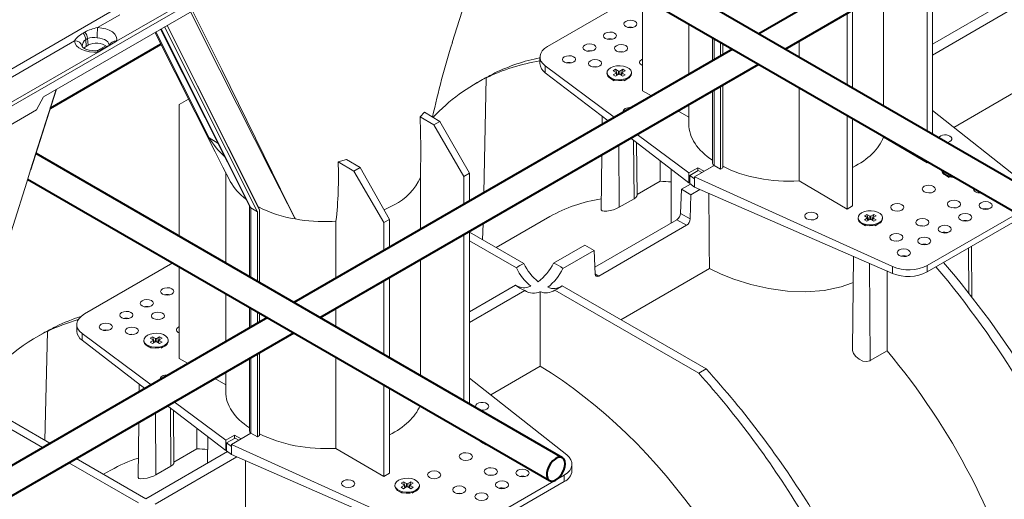
# Model space of a CAD drawing. Units: millimetres. Extents: x -8460 to 16143, y 0 to 2520.
# Drawn here: x 504 to 691, y 1236 to 1327 of the extents above; entities that cross this region are included whole.
import ezdxf
from ezdxf import colors
from ezdxf.entities.mleader import LeaderData, LeaderLine
from ezdxf.math import Vec2, Vec3

# ---------------------------------------------------------------- set-up
doc = ezdxf.new("R2010")
doc.units = ezdxf.units.MM
doc.header["$LTSCALE"] = 15
doc.layers.add('HAURATON_Isometrie', color=9, linetype='Continuous', lineweight=5)
doc.layers.add('HAURATON_Product_Contour', color=7, linetype='Continuous', lineweight=40)
doc.layers.add('HAURATON_Text_Macro', color=112, linetype='Continuous')
doc.styles.get("Standard").update_dxf_attribs({"font": 'arial.ttf'})

msp = doc.modelspace()

# ---------------------------------------------------------------- linework, layer by layer
at = {"layer": 'HAURATON_Isometrie', "color": 9}
for p, q in [((676.584, 1306.214), (676.584, 1337.381)), ((677.644, 1337.994), (677.644, 1305.601)), ((366.366, 1232.331), (540.174, 1332.669)), ((522.534, 1323.28), (539.821, 1333.259)), ((668.327, 1310.98), (668.327, 1332.615)), ((540.174, 1330.927), (508.643, 1312.724)), ((621.59, 1332.188), (604.469, 1322.304)), ((622.49, 1331.668), (622.49, 1313.857)), ((522.45, 1329.508), (491.211, 1311.474)), ((662.442, 1329.217), (662.442, 1314.378)), ((691.256, 1330.564), (677.644, 1322.706)), ((693.024, 1329.544), (677.644, 1320.665)), ((523.156, 1328.327), (518.9, 1325.87)), ((661.381, 1314.99), (661.381, 1328.605)), ((530.9, 1325.574), (547.834, 1291.868)), ((530.986, 1325.623), (548.063, 1291.631)), ((531.65, 1326.006), (549.291, 1290.892)), ((532.115, 1326.275), (549.716, 1291.242)), ((532.166, 1326.304), (549.528, 1291.747)), ((631.317, 1326.572), (631.317, 1317.023)), ((514.509, 1323.335), (491.958, 1310.317)), ((516.161, 1324.832), (516.514, 1325.036)), ((517.018, 1323.826), (516.665, 1323.622)), ((516.665, 1323.622), (516.778, 1322.315)), ((517.018, 1323.826), (517.131, 1322.519)), ((520.942, 1322.361), (522.534, 1323.28)), ((529.984, 1325.045), (540.143, 1304.906)), ((635.817, 1323.974), (635.817, 1319.621)), ((636.098, 1323.812), (636.098, 1319.783)), ((652.267, 1320.252), (652.267, 1323.343)), ((517.131, 1322.519), (516.778, 1322.315)), ((520.464, 1322.423), (518.909, 1321.526)), ((518.997, 1321.238), (520.589, 1322.157)), ((520.719, 1322.293), (520.365, 1322.088)), ((520.589, 1322.157), (520.942, 1322.361)), ((637.326, 1323.103), (637.326, 1320.492)), ((637.75, 1322.859), (637.75, 1320.737)), ((365.996, 1232.912), (518.997, 1321.238)), ((603.004, 1320.284), (603.004, 1319.038)), ((604.011, 1318.587), (617.139, 1308.838)), ((604.011, 1318.587), (604.011, 1317.301)), ((617.395, 1317.949), (616.944, 1317.688)), ((616.944, 1317.688), (617.499, 1317.368)), ((617.95, 1317.628), (617.395, 1317.949)), ((617.765, 1316.862), (617.395, 1317.949)), ((617.95, 1316.968), (617.95, 1317.628)), ((618.747, 1317.949), (618.191, 1317.628)), ((618.191, 1316.968), (618.191, 1317.628)), ((618.376, 1316.862), (618.747, 1317.949)), ((618.642, 1317.368), (619.198, 1317.688)), ((619.198, 1317.688), (618.747, 1317.949)), ((591.797, 1315.845), (590.929, 1315.344)), ((592.314, 1294.507), (592.811, 1316.323)), ((593.214, 1316.556), (592.811, 1316.323)), ((594.455, 1317.272), (594.051, 1317.039)), ((604.011, 1317.301), (615.953, 1308.153)), ((615.746, 1317.298), (615.746, 1317.135)), ((616.426, 1316.186), (617.133, 1315.778)), ((617.499, 1317.229), (616.944, 1316.908)), ((616.944, 1316.908), (617.395, 1316.648)), ((617.395, 1316.648), (617.95, 1316.968)), ((617.611, 1316.772), (617.499, 1317.229)), ((617.671, 1316.807), (617.548, 1317.312)), ((618.191, 1316.968), (618.747, 1316.648)), ((618.594, 1317.312), (618.471, 1316.807)), ((618.531, 1316.772), (618.642, 1317.229)), ((619.198, 1316.908), (618.642, 1317.229)), ((618.747, 1316.648), (619.198, 1316.908)), ((619.025, 1315.788), (619.715, 1316.186)), ((620.396, 1317.135), (620.396, 1317.298)), ((506.181, 1298.833), (511.031, 1314.103)), ((506.235, 1298.868), (511.11, 1314.149)), ((636.098, 1314.009), (636.098, 1299.667)), ((637.326, 1314.718), (637.326, 1298.958)), ((637.75, 1314.963), (637.75, 1299.203)), ((652.267, 1296.758), (652.267, 1314.478)), ((508.643, 1312.724), (507.302, 1310.232)), ((536.221, 1312.304), (534.455, 1311.285)), ((624.177, 1312.901), (622.49, 1313.857)), ((635.817, 1313.847), (635.817, 1300.059)), ((681.678, 1306.922), (693.024, 1313.472)), ((507.302, 1310.232), (467.704, 1287.373)), ((534.455, 1311.285), (534.455, 1286.212)), ((631.317, 1311.249), (631.317, 1307.529)), ((581.066, 1309.833), (580.234, 1308.912)), ((580.234, 1308.912), (582.843, 1307.379)), ((581.066, 1309.833), (584.002, 1308.049)), ((614.853, 1308.996), (614.837, 1307.509)), ((631.317, 1308.851), (629.221, 1310.04)), ((661.381, 1291.406), (661.381, 1309.217)), ((662.442, 1308.604), (662.442, 1292.018)), ((696.123, 1295.517), (677.644, 1310.107)), ((582.843, 1307.379), (584.002, 1308.049)), ((588.549, 1297.61), (582.843, 1307.379)), ((584.002, 1308.049), (589.61, 1298.222)), ((540.143, 1304.906), (541.779, 1303.92)), ((620.25, 1304.861), (631.326, 1296.376)), ((621.513, 1305.59), (631.326, 1298.302)), ((668.327, 1305.031), (668.327, 1305.207)), ((676.584, 1300.182), (668.327, 1305.031)), ((618.056, 1291.74), (617.967, 1303.543)), ((620.885, 1293.373), (620.801, 1304.438)), ((621.467, 1293.963), (621.36, 1304.011)), ((566.235, 1300.831), (564.652, 1300.358)), ((566.235, 1300.831), (568.799, 1299.272)), ((614.775, 1301.7), (614.663, 1291.226)), ((564.652, 1300.358), (567.64, 1298.603)), ((567.64, 1298.603), (568.799, 1299.272)), ((568.799, 1299.272), (574.407, 1289.446)), ((625.849, 1296.679), (625.849, 1300.572)), ((627.968, 1298.948), (627.968, 1288.768)), ((632.991, 1299.263), (631.326, 1298.302)), ((636.11, 1299.66), (632.39, 1297.513)), ((632.991, 1299.263), (634.25, 1298.586)), ((632.991, 1298.662), (632.991, 1299.263)), ((634.25, 1298.586), (636.11, 1299.66)), ((636.098, 1299.667), (636.11, 1299.66)), ((636.11, 1299.66), (637.326, 1298.958)), ((637.326, 1298.958), (637.75, 1299.203)), ((676.584, 1300.182), (676.584, 1300.44)), ((676.584, 1300.182), (676.807, 1300.311)), ((543.282, 1298.314), (543.282, 1281.116)), ((543.798, 1297.29), (543.805, 1297.279)), ((573.346, 1288.834), (567.64, 1298.603)), ((580.292, 1287.567), (580.292, 1297.395)), ((589.61, 1298.222), (588.549, 1297.61)), ((588.549, 1292.333), (588.549, 1297.61)), ((589.61, 1298.222), (589.61, 1292.946)), ((631.326, 1298.302), (631.326, 1296.376)), ((631.478, 1297.789), (633.078, 1298.713)), ((631.478, 1296.281), (631.478, 1297.789)), ((631.478, 1297.789), (632.39, 1297.112)), ((632.39, 1297.513), (670.049, 1280.464)), ((632.39, 1297.513), (632.39, 1297.112)), ((632.39, 1295.561), (632.39, 1297.112)), ((633.078, 1298.713), (633.798, 1298.326)), ((679.385, 1298.823), (679.385, 1298.766)), ((680.066, 1297.817), (680.772, 1297.409)), ((621.465, 1294.148), (625.849, 1296.679)), ((629.744, 1290.574), (629.915, 1295.153)), ((631.643, 1296.15), (629.915, 1295.153)), ((631.683, 1294.132), (629.915, 1295.153)), ((631.326, 1296.376), (631.478, 1296.463)), ((631.478, 1296.281), (632.39, 1295.561)), ((632.39, 1295.561), (670.049, 1279.178)), ((661.381, 1291.406), (652.267, 1296.758)), ((620.885, 1293.373), (618.056, 1291.74)), ((631.683, 1294.132), (631.58, 1289.514)), ((633.398, 1295.122), (631.683, 1294.132)), ((547.783, 1291.97), (547.783, 1278.518)), ((549.291, 1290.892), (548.063, 1291.631)), ((548.063, 1291.631), (548.063, 1278.356)), ((549.528, 1291.747), (549.716, 1291.242)), ((573.366, 1291.27), (575.291, 1292.2)), ((662.442, 1292.018), (661.381, 1291.406)), ((676.594, 1280.667), (695.666, 1291.677)), ((549.291, 1290.892), (549.291, 1277.647)), ((549.716, 1291.242), (549.716, 1277.402)), ((604.873, 1289.958), (594.669, 1284.068)), ((631.58, 1289.514), (629.744, 1290.574)), ((663.475, 1289.744), (663.475, 1289.581)), ((665.124, 1290.395), (664.673, 1290.135)), ((664.673, 1290.135), (665.229, 1289.814)), ((665.229, 1289.675), (664.673, 1289.354)), ((665.68, 1290.074), (665.124, 1290.395)), ((665.495, 1289.308), (665.124, 1290.395)), ((665.34, 1289.218), (665.229, 1289.675)), ((665.4, 1289.253), (665.277, 1289.758)), ((665.68, 1289.415), (665.68, 1290.074)), ((666.477, 1290.395), (665.921, 1290.074)), ((665.921, 1289.415), (665.921, 1290.074)), ((666.106, 1289.308), (666.477, 1290.395)), ((666.323, 1289.758), (666.201, 1289.253)), ((666.261, 1289.218), (666.372, 1289.675)), ((666.372, 1289.814), (666.927, 1290.135)), ((666.927, 1289.354), (666.372, 1289.675)), ((666.927, 1290.135), (666.477, 1290.395)), ((668.125, 1289.581), (668.125, 1289.744)), ((676.594, 1279.443), (695.666, 1290.453)), ((563.486, 1289.063), (564.232, 1289.105)), ((564.232, 1278.295), (564.232, 1289.105)), ((574.407, 1289.446), (573.346, 1288.834)), ((573.346, 1283.557), (573.346, 1288.834)), ((574.407, 1289.446), (574.407, 1284.169)), ((592.11, 1285.545), (592.181, 1288.656)), ((613.418, 1280.368), (629.031, 1289.381)), ((630.879, 1288.315), (614.181, 1278.675)), ((630.879, 1288.315), (629.031, 1289.381)), ((664.156, 1288.632), (664.863, 1288.224)), ((664.673, 1289.354), (665.124, 1289.094)), ((665.124, 1289.094), (665.68, 1289.415)), ((665.921, 1289.415), (666.477, 1289.094)), ((666.477, 1289.094), (666.927, 1289.354)), ((666.722, 1288.215), (667.445, 1288.632)), ((588.549, 1254.984), (588.549, 1286.56)), ((589.61, 1287.172), (589.61, 1254.372)), ((599.931, 1281.03), (589.61, 1286.989)), ((598.516, 1280.214), (589.61, 1285.356)), ((611.53, 1284.539), (605.59, 1281.11)), ((613.298, 1283.519), (611.53, 1284.539)), ((675.557, 1284.671), (675.617, 1284.705)), ((684.521, 1275.422), (684.457, 1283.982)), ((685.116, 1274.66), (685.013, 1284.303)), ((613.298, 1283.519), (607.357, 1280.09)), ((613.469, 1279.059), (613.298, 1283.519)), ((662.593, 1282.422), (662.404, 1264.783)), ((533.201, 1281.162), (516.434, 1271.483)), ((534.455, 1280.438), (534.455, 1263.036)), ((580.292, 1259.751), (580.292, 1281.793)), ((665.798, 1262.607), (665.659, 1281.088)), ((670.049, 1280.464), (670.049, 1279.178)), ((676.594, 1280.667), (676.594, 1279.443)), ((574.407, 1278.396), (574.407, 1263.148)), ((614.181, 1278.675), (613.467, 1279.087)), ((618.379, 1270.38), (635.22, 1280.102)), ((668.982, 1279.642), (668.982, 1264.446)), ((573.346, 1263.761), (573.346, 1277.783)), ((598.378, 1276.947), (589.61, 1271.885)), ((607.219, 1276.823), (634.591, 1261.021)), ((543.282, 1275.343), (543.282, 1266.201)), ((600.146, 1275.927), (589.61, 1269.844)), ((603.045, 1275.705), (603.045, 1261.528)), ((605.805, 1276.006), (633.177, 1260.205)), ((547.783, 1272.745), (547.783, 1268.799)), ((548.063, 1272.583), (548.063, 1268.961)), ((549.291, 1271.874), (549.291, 1269.67)), ((549.715, 1271.629), (549.715, 1269.915)), ((564.232, 1269.022), (564.232, 1272.522)), ((511.016, 1269.104), (510.613, 1268.871)), ((514.97, 1269.463), (514.97, 1268.217)), ((508.359, 1267.677), (507.491, 1267.176)), ((508.9, 1247.45), (509.372, 1268.155)), ((509.775, 1268.388), (509.372, 1268.155)), ((515.976, 1267.766), (529.104, 1258.017)), ((515.976, 1267.766), (515.976, 1266.48)), ((529.36, 1267.127), (528.909, 1266.867)), ((529.915, 1266.806), (529.36, 1267.127)), ((529.731, 1266.04), (529.36, 1267.127)), ((530.712, 1267.127), (530.156, 1266.806)), ((530.341, 1266.04), (530.712, 1267.127)), ((531.163, 1266.867), (530.712, 1267.127)), ((515.976, 1266.48), (527.918, 1257.332)), ((527.711, 1266.477), (527.711, 1266.313)), ((528.392, 1265.364), (529.098, 1264.957)), ((528.909, 1266.867), (529.465, 1266.546)), ((529.465, 1266.407), (528.909, 1266.086)), ((528.909, 1266.086), (529.36, 1265.826)), ((529.36, 1265.826), (529.915, 1266.147)), ((529.576, 1265.951), (529.465, 1266.407)), ((529.636, 1265.986), (529.513, 1266.491)), ((529.915, 1266.147), (529.915, 1266.806)), ((530.156, 1266.147), (530.156, 1266.806)), ((530.156, 1266.147), (530.712, 1265.826)), ((530.559, 1266.491), (530.436, 1265.986)), ((530.496, 1265.951), (530.607, 1266.407)), ((530.607, 1266.546), (531.163, 1266.867)), ((531.163, 1266.086), (530.607, 1266.407)), ((530.712, 1265.826), (531.163, 1266.086)), ((530.99, 1264.966), (531.68, 1265.364)), ((532.361, 1266.313), (532.361, 1266.477)), ((549.291, 1263.897), (549.291, 1248.137)), ((549.715, 1264.142), (549.715, 1248.382)), ((665.798, 1262.607), (668.982, 1264.446)), ((536.142, 1262.079), (534.455, 1263.036)), ((547.783, 1263.026), (547.783, 1249.237)), ((548.063, 1263.188), (548.063, 1248.846)), ((564.232, 1245.937), (564.232, 1263.249)), ((593.643, 1256.1), (603.045, 1261.528)), ((543.282, 1260.428), (543.282, 1256.707)), ((633.177, 1260.205), (634.591, 1261.021)), ((526.818, 1258.174), (526.802, 1256.687)), ((543.282, 1258.03), (541.187, 1259.218)), ((573.346, 1240.584), (573.346, 1257.987)), ((608.089, 1244.695), (589.61, 1259.285)), ((574.407, 1257.375), (574.407, 1241.197)), ((532.215, 1254.039), (543.291, 1245.554)), ((533.478, 1254.768), (543.291, 1247.481)), ((508.436, 1246.085), (497.922, 1252.155)), ((509.85, 1246.902), (497.959, 1253.766)), ((530.021, 1240.918), (529.933, 1252.721)), ((532.85, 1242.551), (532.767, 1253.617)), ((533.432, 1243.142), (533.325, 1253.189)), ((526.74, 1250.878), (526.628, 1240.405)), ((537.814, 1245.858), (537.814, 1249.75)), ((544.956, 1248.442), (543.291, 1247.481)), ((548.075, 1248.839), (544.355, 1246.691)), ((544.956, 1248.442), (546.215, 1247.765)), ((544.956, 1247.841), (544.956, 1248.442)), ((546.215, 1247.765), (548.075, 1248.839)), ((548.063, 1248.846), (548.075, 1248.839)), ((548.075, 1248.839), (549.291, 1248.137)), ((549.291, 1248.137), (549.715, 1248.382)), ((539.866, 1248.178), (539.812, 1243.138)), ((543.291, 1247.481), (543.291, 1245.554)), ((543.443, 1246.968), (545.043, 1247.892)), ((543.443, 1245.459), (543.443, 1246.968)), ((543.443, 1246.968), (544.355, 1246.291)), ((544.355, 1246.691), (582.014, 1229.643)), ((544.355, 1246.691), (544.355, 1246.291)), ((545.043, 1247.892), (545.764, 1247.504)), ((592.031, 1246.995), (592.738, 1246.587)), ((543.608, 1245.329), (528.091, 1236.371)), ((533.43, 1243.327), (537.814, 1245.858)), ((543.291, 1245.554), (543.443, 1245.642)), ((543.443, 1245.459), (544.355, 1244.739)), ((544.355, 1244.739), (544.355, 1246.291)), ((544.355, 1244.739), (582.014, 1228.357)), ((573.346, 1240.584), (564.232, 1245.937)), ((526.677, 1235.555), (513.437, 1243.198)), ((528.091, 1236.371), (514.851, 1244.015)), ((545.363, 1244.301), (529.859, 1235.351)), ((547.058, 1243.563), (547.065, 1229.211)), ((609.095, 1241.672), (609.095, 1242.918)), ((521.434, 1241.79), (520.069, 1241.002)), ((532.85, 1242.551), (530.021, 1240.918)), ((574.407, 1241.197), (573.346, 1240.584)), ((577.089, 1239.574), (576.639, 1239.313)), ((576.639, 1239.313), (577.194, 1238.992)), ((577.645, 1239.253), (577.089, 1239.574)), ((577.46, 1238.486), (577.089, 1239.574)), ((577.645, 1238.593), (577.645, 1239.253)), ((578.442, 1239.574), (577.886, 1239.253)), ((577.886, 1238.593), (577.886, 1239.253)), ((578.071, 1238.486), (578.442, 1239.574)), ((578.337, 1238.992), (578.893, 1239.313)), ((578.893, 1239.313), (578.442, 1239.574)), ((588.559, 1229.846), (607.631, 1240.856)), ((588.559, 1228.621), (607.631, 1239.631)), ((607.631, 1240.856), (607.631, 1239.631)), ((575.441, 1238.923), (575.441, 1238.76)), ((576.121, 1237.811), (576.828, 1237.403)), ((577.194, 1238.853), (576.639, 1238.533)), ((576.639, 1238.533), (577.089, 1238.272)), ((577.089, 1238.272), (577.645, 1238.593)), ((577.305, 1238.397), (577.194, 1238.853)), ((577.366, 1238.432), (577.243, 1238.937)), ((577.886, 1238.593), (578.442, 1238.272)), ((578.289, 1238.937), (578.166, 1238.432)), ((578.226, 1238.397), (578.337, 1238.853)), ((578.893, 1238.533), (578.337, 1238.853)), ((578.442, 1238.272), (578.893, 1238.533)), ((578.687, 1237.393), (579.41, 1237.811)), ((580.091, 1238.76), (580.091, 1238.923))]:
    msp.add_line(p, q, dxfattribs=at)
at = {"layer": 'HAURATON_Isometrie', "color": 9, "flags": 128}
for points in [[(586.344, 1323.064), (594.182, 1347.728), (594.923, 1350.063)], [(556.494, 1289.513), (556.481, 1289.539), (552.112, 1298.115), (542.135, 1317.798), (536.568, 1328.846)], [(536.972, 1329.078), (542.527, 1317.908), (553.715, 1295.181), (555.153, 1292.244), (556.359, 1289.787), (556.457, 1289.588), (556.481, 1289.538), (556.494, 1289.513)], [(518.9, 1325.87), (519.705, 1325.799), (520.465, 1325.633), (521.149, 1325.378), (521.725, 1325.046), (522.167, 1324.652), (522.457, 1324.213), (522.581, 1323.749), (522.534, 1323.28)], [(518.997, 1321.238), (518.185, 1321.21), (517.38, 1321.282), (516.62, 1321.449), (515.937, 1321.705), (515.363, 1322.037), (514.921, 1322.432), (514.632, 1322.871), (514.509, 1323.335)], [(521.087, 1322.44), (521.091, 1322.611), (521.015, 1322.896), (520.837, 1323.165), (520.565, 1323.407), (520.212, 1323.611), (519.792, 1323.767), (519.325, 1323.87), (518.832, 1323.913)], [(529.833, 1324.958), (529.875, 1324.876), (541.271, 1302.299), (542.745, 1299.378), (544.105, 1296.685), (544.119, 1296.657)], [(518.855, 1321.506), (518.541, 1321.486), (517.916, 1321.503), (517.322, 1321.593), (516.804, 1321.742), (516.403, 1321.926), (516.142, 1322.105), (516.019, 1322.233), (516.001, 1322.261)], [(516.778, 1322.315), (516.394, 1322.019), (516.342, 1321.961)], [(518.997, 1321.238), (518.952, 1321.373), (518.909, 1321.462), (518.869, 1321.504), (518.855, 1321.506)], [(618.761, 1321.258), (618.424, 1321.285), (618.067, 1321.255)], [(613.811, 1318.401), (613.475, 1318.428), (613.117, 1318.397)], [(619.715, 1316.349), (619.185, 1316.12), (618.565, 1315.987), (617.905, 1315.959), (617.258, 1316.041), (616.677, 1316.224), (616.209, 1316.494), (615.892, 1316.829), (615.752, 1317.202), (615.799, 1317.583), (616.03, 1317.941), (616.427, 1318.247), (616.956, 1318.476), (617.576, 1318.61), (618.237, 1318.637), (618.883, 1318.556), (619.464, 1318.373), (619.932, 1318.102), (620.249, 1317.767), (620.39, 1317.394), (620.343, 1317.013), (620.111, 1316.655), (619.715, 1316.349)], [(619.715, 1316.186), (619.185, 1315.957), (618.565, 1315.823), (617.905, 1315.796), (617.258, 1315.877), (616.677, 1316.06), (616.209, 1316.33), (615.892, 1316.666), (615.752, 1317.039), (615.746, 1317.135)], [(580.234, 1308.912), (580.383, 1303.091), (580.292, 1297.395)], [(497.602, 1271.834), (505.44, 1296.498), (506.181, 1298.833)], [(544.119, 1296.657), (544.105, 1296.686), (543.8, 1297.291)], [(681.808, 1297.425), (681.544, 1297.427), (680.898, 1297.508), (680.317, 1297.691), (679.849, 1297.961), (679.532, 1298.297), (679.391, 1298.67), (679.385, 1298.766)], [(681.519, 1297.591), (680.898, 1297.671), (680.317, 1297.854), (679.849, 1298.125), (679.532, 1298.46), (679.393, 1298.819)], [(620.885, 1293.373), (621.25, 1293.627), (621.44, 1293.86), (621.443, 1293.963)], [(686.799, 1294.543), (686.66, 1294.548), (686.258, 1294.509)], [(618.056, 1291.74), (617.553, 1291.493), (616.974, 1291.281), (616.361, 1291.117), (615.747, 1291.011), (615.197, 1290.984), (614.805, 1291.054), (614.663, 1291.225), (614.663, 1291.226)], [(682.133, 1291.648), (681.71, 1291.69), (681.308, 1291.652)], [(667.444, 1288.632), (666.915, 1288.403), (666.295, 1288.27), (665.635, 1288.242), (664.988, 1288.323), (664.407, 1288.507), (663.939, 1288.777), (663.622, 1289.112), (663.481, 1289.485), (663.475, 1289.581)], [(667.444, 1288.795), (666.915, 1288.566), (666.295, 1288.433), (665.635, 1288.406), (664.988, 1288.487), (664.407, 1288.67), (663.939, 1288.94), (663.622, 1289.275), (663.481, 1289.649), (663.529, 1290.03), (663.76, 1290.388), (664.156, 1290.693), (664.686, 1290.922), (665.306, 1291.056), (665.966, 1291.083), (666.613, 1291.002), (667.194, 1290.819), (667.662, 1290.549), (667.979, 1290.213), (668.119, 1289.84), (668.072, 1289.459), (667.841, 1289.101), (667.444, 1288.795)], [(676.122, 1288.178), (675.7, 1288.22), (675.298, 1288.182)], [(671.172, 1285.321), (670.75, 1285.363), (670.348, 1285.325)], [(635.22, 1280.102), (637.439, 1279.042), (639.855, 1278.084), (643.097, 1277.065), (646.492, 1276.292), (650.03, 1275.804), (653.546, 1275.663), (657.008, 1275.92), (660.253, 1276.603), (662.232, 1277.297), (662.54, 1277.446)], [(530.726, 1270.437), (530.389, 1270.464), (530.032, 1270.433)], [(525.776, 1267.58), (525.44, 1267.606), (525.082, 1267.576)], [(531.68, 1265.528), (531.15, 1265.299), (530.53, 1265.165), (529.87, 1265.138), (529.223, 1265.219), (528.643, 1265.402), (528.175, 1265.672), (527.858, 1266.008), (527.717, 1266.381), (527.764, 1266.762), (527.995, 1267.12), (528.392, 1267.426), (528.922, 1267.655), (529.542, 1267.788), (530.202, 1267.815), (530.848, 1267.734), (531.429, 1267.551), (531.897, 1267.281), (532.214, 1266.946), (532.355, 1266.572), (532.308, 1266.191), (532.077, 1265.833), (531.68, 1265.528)], [(531.68, 1265.364), (531.15, 1265.135), (530.53, 1265.002), (529.87, 1264.975), (529.223, 1265.056), (528.643, 1265.239), (528.175, 1265.509), (527.858, 1265.844), (527.717, 1266.218), (527.711, 1266.313)], [(662.428, 1264.783), (662.426, 1264.525), (662.622, 1263.951), (663.036, 1263.367), (663.654, 1262.854), (664.396, 1262.515), (665.117, 1262.421), (665.69, 1262.552), (665.798, 1262.607)], [(532.85, 1242.551), (533.215, 1242.806), (533.406, 1243.038), (533.408, 1243.142)], [(530.021, 1240.918), (529.519, 1240.672), (528.939, 1240.46), (528.326, 1240.296), (527.712, 1240.19), (527.162, 1240.162), (526.77, 1240.233), (526.628, 1240.404), (526.628, 1240.405)], [(579.41, 1237.974), (578.88, 1237.745), (578.26, 1237.611), (577.6, 1237.584), (576.953, 1237.665), (576.372, 1237.848), (575.904, 1238.119), (575.587, 1238.454), (575.447, 1238.827), (575.494, 1239.208), (575.725, 1239.566), (576.122, 1239.872), (576.651, 1240.101), (577.271, 1240.234), (577.931, 1240.262), (578.578, 1240.181), (579.159, 1239.997), (579.627, 1239.727), (579.944, 1239.392), (580.085, 1239.019), (580.037, 1238.638), (579.806, 1238.28), (579.41, 1237.974)], [(594.098, 1240.826), (593.676, 1240.869), (593.274, 1240.83)], [(579.41, 1237.811), (578.88, 1237.582), (578.26, 1237.448), (577.6, 1237.421), (576.953, 1237.502), (576.372, 1237.685), (575.904, 1237.955), (575.587, 1238.291), (575.447, 1238.664), (575.441, 1238.76)], [(588.087, 1237.357), (587.665, 1237.399), (587.263, 1237.361)]]:
    msp.add_lwpolyline(points, dxfattribs=at)
at = {"layer": 'HAURATON_Isometrie', "color": 9}
for centre, radius, start, end in [((520.514, 1317.428), 8.595, 100.82131, 117.73242), ((550.043, 1323.795), 31.212, 176.18834, 179.78374), ((620.192, 1323.911), 2.069, 76.25469, 104.32783), ((518.748, 1320.317), 5.203, 119.81399, 144.54315), ((514.659, 1321.968), 1.376, 13.04828, 96.25249), ((517.508, 1322.368), 1.511, 123.92808, 183.41369), ((514.304, 1323.349), 2.376, 6.6124, 38.62142), ((514.658, 1323.553), 2.376, 6.6124, 38.62142), ((518.087, 1320.479), 3.514, 77.77036, 107.71457), ((522.297, 1322.014), 1.287, 79.38953, 159.46601), ((616.303, 1321.666), 2.069, 76.25469, 104.32783), ((518.697, 1319.682), 3.241, 52.6838, 118.89529), ((518.244, 1325.389), 3.921, 278.90079, 302.60634), ((520.626, 1321.633), 0.525, 94.11059, 120.74291), ((519.692, 1324.295), 2.249, 296.98569, 310.37391), ((520.98, 1321.836), 0.526, 94.12412, 119.78108), ((737.745, 1275.118), 158.789, 162.42801, 167.71465), ((612.414, 1319.421), 2.069, 76.25469, 104.32783), ((605.224, 1319.165), 2.224, 183.25704, 236.93603), ((608.525, 1317.176), 2.069, 76.25469, 104.32783), ((618.071, 1317.86), 0.262, 242.60967, 297.39033), ((617.473, 1317.298), 0.0744, 290.78342, 69.21658), ((618.071, 1316.736), 0.262, 62.60967, 117.39033), ((618.668, 1317.298), 0.0744, 110.78342, 249.21658), ((619.251, 1317.237), 1.149, 293.79534, 354.88452), ((554.75, 1314.025), 17.22, 211.97669, 227.2001), ((489.061, 1297.546), 75.643, 353.59268, 2.13), ((636.262, 1300.067), 0.433, 181.08184, 247.65635), ((570.381, 1301.933), 10.9, 296.77018, 335.4007), ((553.529, 1302.031), 10.837, 209.7317, 233.72013), ((548.23, 1292.006), 0.41, 199.16415, 246.0592), ((560.524, 1313.646), 24.467, 243.21704, 260.51834), ((687.721, 1289.43), 2.058, 74.3619, 105.06566), ((665.203, 1289.744), 0.0744, 290.78342, 69.21658), ((665.8, 1290.307), 0.262, 242.60967, 297.39033), ((666.398, 1289.744), 0.0744, 110.78342, 249.21658), ((666.981, 1289.684), 1.149, 293.79534, 354.88452), ((562.019, 1320.79), 31.761, 259.98087, 272.64619), ((665.8, 1289.182), 0.262, 62.60967, 117.39033), ((683.831, 1287.185), 2.058, 74.3619, 105.06566), ((679.942, 1284.939), 2.058, 74.3619, 105.06566), ((676.053, 1282.694), 2.058, 74.3619, 105.06566), ((672.164, 1280.449), 2.058, 74.3619, 105.06566), ((601.653, 1276.414), 4.927, 110.45931, 129.53531), ((607.979, 1284.849), 10.537, 206.09382, 230.29825), ((609.532, 1285.869), 10.752, 206.74707, 230.4858), ((596.177, 1285.871), 10.548, 308.13931, 333.17156), ((604.07, 1276.436), 4.915, 48.01728, 71.9881), ((598.082, 1284.649), 10.336, 308.29858, 333.82414), ((673.036, 1286.389), 7.805, 247.50215, 297.12116), ((601.666, 1280.6), 4.915, 228.01728, 251.9881), ((599.986, 1279.253), 2.811, 235.11844, 296.6901), ((605.606, 1279.046), 2.747, 245.95988, 305.95785), ((604.083, 1280.623), 4.927, 290.45931, 309.53531), ((532.157, 1273.09), 2.069, 76.25469, 104.32783), ((601.782, 1278.258), 2.849, 234.94144, 296.30248), ((604.162, 1278.259), 2.788, 246.37183, 306.09707), ((528.268, 1270.845), 2.069, 76.25469, 104.32783), ((524.379, 1268.6), 2.069, 76.25469, 104.32783), ((517.189, 1268.343), 2.224, 183.25704, 236.93603), ((520.49, 1266.355), 2.069, 76.25469, 104.32783), ((529.438, 1266.477), 0.0744, 290.78342, 69.21658), ((530.036, 1267.039), 0.262, 242.60967, 297.39033), ((530.036, 1265.915), 0.262, 62.60967, 117.39033), ((530.634, 1266.477), 0.0744, 110.78342, 249.21658), ((531.216, 1266.416), 1.149, 293.79534, 354.88452), ((548.228, 1249.246), 0.433, 181.08184, 247.65635), ((593.161, 1248.746), 2.088, 215.71962, 264.28576), ((593.14, 1249.036), 2.18, 229.51482, 250.49056), ((606.667, 1241.869), 2.437, 293.31347, 355.36639), ((577.766, 1239.485), 0.262, 242.60967, 297.39033), ((599.686, 1238.608), 2.058, 74.3619, 105.06566), ((577.168, 1238.923), 0.0744, 290.78342, 69.21658), ((577.766, 1238.361), 0.262, 62.60967, 117.39033), ((578.363, 1238.923), 0.0744, 110.78342, 249.21658), ((578.946, 1238.862), 1.149, 293.79534, 354.88452), ((595.797, 1236.363), 2.058, 74.3619, 105.06566)]:
    msp.add_arc(centre, radius, start, end, dxfattribs=at)
for centre, major_axis, ratio in [((620.192, 1326.568), (1.25, 0.019), 0.5671246), ((616.303, 1324.323), (1.25, 0.019), 0.5671246), ((612.414, 1322.078), (1.25, 0.019), 0.5671246), ((618.424, 1321.938), (1.25, 0.019), 0.5671246), ((608.525, 1319.833), (1.25, 0.019), 0.5671246), ((613.475, 1319.08), (1.25, 0.019), 0.5671246), ((676.937, 1295.195), (1.25, -0.019), 0.5872749), ((670.927, 1291.725), (1.25, -0.019), 0.5872749), ((681.71, 1292.343), (1.25, -0.019), 0.5872749), ((687.721, 1292.075), (1.25, -0.019), 0.5872749), ((654.593, 1290.062), (1.25, -0.019), 0.5872749), ((675.7, 1288.873), (1.25, -0.019), 0.5872749), ((683.832, 1289.83), (1.25, -0.019), 0.5872749), ((679.943, 1287.585), (1.25, -0.019), 0.5872749), ((670.75, 1286.016), (1.25, -0.019), 0.5872749), ((676.053, 1285.339), (1.25, -0.019), 0.5872749), ((672.164, 1283.094), (1.25, -0.019), 0.5872749), ((532.157, 1275.747), (1.25, 0.019), 0.5671246), ((528.268, 1273.502), (1.25, 0.019), 0.5671246), ((524.379, 1271.256), (1.25, 0.019), 0.5671246), ((530.389, 1271.116), (1.25, 0.019), 0.5671246), ((520.49, 1269.011), (1.25, 0.019), 0.5671246), ((525.44, 1268.259), (1.25, 0.019), 0.5671246), ((588.903, 1244.373), (1.25, -0.019), 0.5872749), ((582.892, 1240.903), (1.25, -0.019), 0.5872749), ((593.676, 1241.522), (1.25, -0.019), 0.5872749), ((599.686, 1241.253), (1.25, -0.019), 0.5872749), ((566.558, 1239.241), (1.25, -0.019), 0.5872749), ((595.797, 1239.008), (1.25, -0.019), 0.5872749), ((587.665, 1238.052), (1.25, -0.019), 0.5872749), ((591.908, 1236.763), (1.25, -0.019), 0.5872749)]:
    msp.add_ellipse(centre, major_axis=major_axis, ratio=ratio, dxfattribs=at)
for centre, major_axis, ratio, start_param, end_param in [((608.004, 1320.334), (5, 0.074), 0.5671246, 2.3477686, 3.7789386), ((643.282, 1222.644), (-52.52, 92.601), 0.5823971, 6.07559, 6.2458545), ((645.893, 1224.152), (-53.914, 91.797), 0.572322, 6.0910283, 6.2371251), ((623.197, 1319.279), (1.25, 0.019), 0.5671246, 2.3477686, 4.1026989), ((623.197, 1319.279), (1.25, 0.019), 0.5671246, 2.1636346, 2.3477686), ((643.782, 1222.933), (-52.662, 92.52), 0.5813976, 6.244954, 6.4552029), ((645.393, 1223.863), (-53.777, 91.876), 0.5733374, 6.2379708, 6.2797425), ((620.086, 1309.982), (1.25, 0.019), 0.5671246, 2.3477686, 3.3299216), ((620.086, 1309.982), (1.25, 0.019), 0.5671246, 1.3656156, 2.3477686), ((650.067, 1307.718), (18.749, 0.279), 0.5671246, 3.1331667, 3.8406562), ((650.067, 1307.718), (18.749, -0.288), 0.5872749, 5.4421981, 6.0630019), ((680.049, 1304.757), (1.25, -0.019), 0.5872749, 5.5068223, 9.2277988), ((680.049, 1304.757), (1.25, -0.019), 0.5872749, 4.9623508, 5.5068223), ((650.067, 1307.718), (18.749, -0.288), 0.5872749, 4.0047126, 4.8389961), ((648.585, 1225.706), (-38.235, 67.414), 0.5823971, 5.8967195, 5.9388336), ((686.66, 1295.2), (1.25, -0.019), 0.5872749, 2.983446, 4.9235183), ((643.282, 1222.644), (-38.235, 67.414), 0.5823971, 6.0600034, 6.2876262), ((649.183, 1422.214), (-14.937, 1993.688), 0.0075566, 1.6349032, 1.6420809), ((629.037, 1290.194), (0.506, 0.862), 0.572322, 3.9311981, 5.4670878), ((630.873, 1289.135), (0.493, 0.87), 0.5823971, 3.9224687, 5.4583584), ((673.058, 1282.78), (5, -0.077), 0.5872749, 4.0756523, 5.5068223), ((643.282, 1222.644), (-52.52, 92.601), 0.5823971, 4.758764, 5.0274212), ((645.893, 1224.152), (-53.914, 91.797), 0.572322, 4.7500346, 5.0186919), ((614.175, 1279.495), (0.493, 0.87), 0.5823971, 2.3865789, 3.9224687), ((562.454, 1175.984), (-53.914, 91.797), 0.572322, 5.9510119, 5.9623271), ((562.454, 1175.984), (-53.914, 91.797), 0.572322, 6.1542341, 6.2371251), ((519.97, 1269.513), (5, 0.074), 0.5671246, 2.3477686, 3.7789386), ((559.843, 1174.476), (-52.52, 92.601), 0.5823971, 6.144962, 6.2458545), ((535.162, 1268.457), (1.25, 0.019), 0.5671246, 2.3477686, 4.1026989), ((535.162, 1268.457), (1.25, 0.019), 0.5671246, 2.1636346, 2.3477686), ((560.343, 1174.765), (-52.662, 92.52), 0.5813976, 6.244954, 6.5441745), ((561.954, 1175.695), (-53.777, 91.876), 0.5733374, 6.2379708, 6.2797425), ((643.282, 1222.644), (-38.235, 67.414), 0.5823971, 4.2750062, 5.0229125), ((601.562, 1198.56), (-38.235, 67.414), 0.5823971, 4.2750062, 5.483982), ((532.051, 1259.161), (1.25, 0.019), 0.5671246, 2.3477686, 3.3299216), ((532.051, 1259.161), (1.25, 0.019), 0.5671246, 1.3656156, 2.3477686), ((601.562, 1198.56), (-52.52, 92.601), 0.5823971, 4.758764, 5.0776292), ((604.174, 1200.068), (-53.914, 91.797), 0.572322, 4.7500346, 5.0688998), ((562.032, 1256.896), (18.749, 0.279), 0.5671246, 3.1331667, 3.8406562), ((562.032, 1256.896), (18.749, -0.288), 0.5872749, 5.4421981, 6.0454056), ((592.014, 1253.936), (1.25, -0.019), 0.5872749, 5.5068223, 9.8678588), ((592.014, 1253.936), (1.25, -0.019), 0.5872749, 4.3222908, 5.5068223), ((562.032, 1256.896), (18.749, -0.288), 0.5872749, 4.0047126, 4.8389961), ((560.55, 1174.884), (-38.235, 67.414), 0.5823971, 5.8985607, 5.9388336), ((604.095, 1242.968), (5, -0.077), 0.5872749, 5.5068223, 6.9379923), ((559.843, 1174.476), (-38.235, 67.414), 0.5823971, 6.1612559, 6.2876262), ((598.625, 1244.379), (1.25, -0.019), 0.5872749, 3.6889264, 4.2180378)]:
    msp.add_ellipse(centre, major_axis=major_axis, ratio=ratio, start_param=start_param, end_param=end_param, dxfattribs=at)
at = {"layer": 'HAURATON_Product_Contour'}
for p, q in [((727.977, 1372.823), (644.589, 1324.684)), ((649.589, 1321.798), (732.977, 1369.936)), ((695.688, 1295.185), (595.846, 1352.822)), ((594.258, 1347.966), (693.188, 1290.855)), ((509.976, 1310.596), (530.967, 1322.713)), ((639.588, 1321.798), (556.2, 1273.659)), ((561.201, 1270.772), (644.589, 1318.911)), ((607.3, 1244.16), (507.214, 1301.938)), ((505.625, 1297.082), (604.8, 1239.829)), ((551.2, 1270.772), (467.812, 1222.633)), ((472.812, 1219.747), (556.2, 1267.885))]:
    msp.add_line(p, q, dxfattribs=at)
at = {"layer": 'HAURATON_Product_Contour', "flags": 128}
msp.add_lwpolyline([(607.818, 1243.015), (607.752, 1243.528), (607.56, 1243.927), (607.256, 1244.183), (606.863, 1244.276), (606.41, 1244.201), (605.929, 1243.961), (605.458, 1243.576), (605.03, 1243.074), (604.679, 1242.491), (604.428, 1241.872), (604.299, 1241.261), (604.299, 1240.705), (604.428, 1240.245), (604.679, 1239.915), (605.03, 1239.738), (605.458, 1239.729), (605.929, 1239.888), (606.41, 1240.203), (606.863, 1240.651), (607.256, 1241.199), (607.56, 1241.806), (607.752, 1242.426), (607.818, 1243.015)], dxfattribs=at)
msp.add_lwpolyline([(607.818, 1243.015), (607.752, 1243.528), (607.56, 1243.927), (607.256, 1244.183), (606.863, 1244.276), (606.41, 1244.201), (605.929, 1243.961), (605.458, 1243.576), (605.03, 1243.074), (604.679, 1242.491), (604.428, 1241.872), (604.299, 1241.261), (604.299, 1240.705), (604.428, 1240.245), (604.679, 1239.915), (605.03, 1239.738), (605.458, 1239.729), (605.929, 1239.888), (606.41, 1240.203), (606.863, 1240.651), (607.256, 1241.199), (607.56, 1241.806), (607.752, 1242.426), (607.818, 1243.015)], dxfattribs=at)
msp.add_lwpolyline([(607.818, 1243.015), (607.752, 1243.528), (607.56, 1243.927), (607.256, 1244.183), (606.863, 1244.276), (606.41, 1244.201), (605.929, 1243.961), (605.458, 1243.576), (605.03, 1243.074), (604.679, 1242.491), (604.428, 1241.872), (604.299, 1241.261), (604.299, 1240.705), (604.428, 1240.245), (604.679, 1239.915), (605.03, 1239.738), (605.458, 1239.729), (605.929, 1239.888), (606.41, 1240.203), (606.863, 1240.651), (607.256, 1241.199), (607.56, 1241.806), (607.752, 1242.426), (607.818, 1243.015)], dxfattribs=at)

# ---------------------------------------------------------------- leaders
at = {"layer": 'HAURATON_Text_Macro'}
ml = msp.add_multileader_mtext('Standard', dxfattribs=at)
ml.set_content('\\A1;Beton lagenweise einbauen und das Aufschwimmen durch geeignete Maßnahmen verhindern.', color=256)
ml.set_leader_properties()
ml.build(insert=Vec2(0, 0))
ml.multileader.update_dxf_attribs({"dogleg_length": 2, "arrow_head_size": 42, "scale": 12})
ctx = ml.context
ctx.base_point, ctx.scale, ctx.char_height, ctx.arrow_head_size, ctx.landing_gap_size, ctx.plane_origin = Vec3(77.205, 2108.235), 12, 36, 42, 24, Vec3(2817.418, 1395.304)
ctx.text_align_type = 2
notes = []
notes.append((ctx, [(1, (1, 1, 0), (857.737, 2108.235), (-1, 0), 24, [(2, [(1681.405, 1652.698), (1707.644, 1356.312), (1668.3, 1044.584)], 0, [])])]))
ctx.mtext.insert, ctx.mtext.width, ctx.mtext.alignment, ctx.mtext.flow_direction = Vec3(809.737, 2126.529), 772.48252, 3, 5
for ctx, leaders in notes:
    for number, flags, end, landing, length, lines in leaders:
        leader = LeaderData()
        leader.index, (leader.has_last_leader_line, leader.has_dogleg_vector, leader.attachment_direction) = number, flags
        leader.last_leader_point, leader.dogleg_vector, leader.dogleg_length = Vec3(end), Vec3(landing), length
        for number, points, colour, breaks in lines:
            line = LeaderLine()
            line.index, line.vertices, line.color, line.breaks = number, Vec3.list(points), colors.encode_raw_color(colour), breaks
            leader.lines.append(line)
        ctx.leaders.append(leader)

doc.saveas('drawing.dxf')
